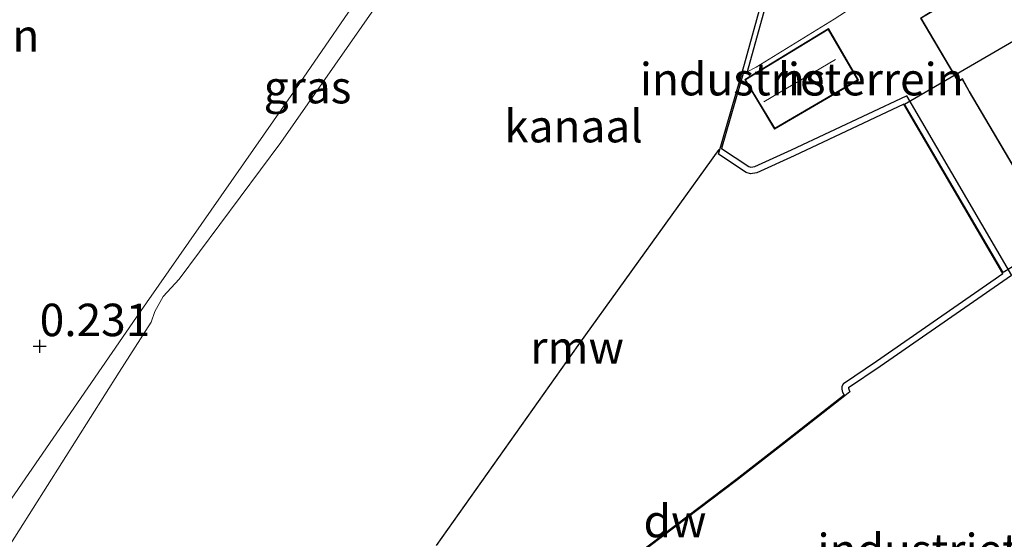
# Model space of a CAD drawing. Units: metres. Extents: x 251601 to 260009, y 593748 to 600001.
# Drawn here: x 257726 to 257802, y 594407 to 594447 of the extents above; entities that cross this region are included whole.
import ezdxf
from ezdxf.enums import TextEntityAlignment as Align

# ---------------------------------------------------------------- set-up
doc = ezdxf.new("R2010")
doc.units = ezdxf.units.M
doc.layers.get('0').update_dxf_attribs({"lineweight": 25})
for name, color, linetype, lineweight in [('B-ME-AL-OVERIG-GV-B6', 7, 'BV-GELEIDERAIL', 18), ('B-ME-GC-DAMWAND-GV-B6', 10, 'Continuous', 25), ('B-ME-GW-HOOGTEPUNT-S-B1', 10, 'Continuous', 25), ('B-ME-IE-GRASLAND-GV-B6', 93, 'Continuous', 18), ('B-ME-IE-GRONDWERKLIJN-GROND_INGERICHT-GV-B6', 253, 'Continuous', 18), ('B-ME-KG-KADASTRAAL-DAKRAND-L-B1', 13, 'Continuous', 18), ('B-ME-KG-KADASTRAAL-NOKLIJN-L-B1', 13, 'Continuous', 18), ('B-ME-KW-DUIKER-GV-B6', 10, 'Continuous', 25), ('B-ME-KW-REMMINGWERK-L-B1', 10, 'Continuous', 25), ('B-ME-OB-WATERLIJN-L-B1', 133, 'OB-WATERLIJN', 18), ('B-ME-OG-BEBOUWING-GV-B6', 173, 'Continuous', 18), ('B-ME-OG-WATER-GV-B6', 153, 'Continuous', 18), ('B-ME-VV-KADEMUUR-GV-B6', 10, 'Continuous', 25)]:
    doc.layers.add(name, color=color, linetype=linetype, lineweight=lineweight)
doc.styles.add('NLCS-ISO', font='NLCS-ISO.TTF')
doc.linetypes.add('BV-GELEIDERAIL', pattern='A,10,-3,[108,NLCS.SHX,S=1,R=0,X=0,Y=0],-3', length=16)
doc.linetypes.add('OB-WATERLIJN', pattern='A,10,[32,NLCS.SHX,S=2,R=0,X=0,Y=0],-12', length=22)

# ---------------------------------------------------------------- blocks, each defined once
blk = doc.blocks.new('hoogtepunt')
for p, q in [((-0.5, 0), (0.5, 0)), ((0, 0.5), (0, -0.5))]:
    blk.add_line(p, q)

msp = doc.modelspace()

# ---------------------------------------------------------------- linework, layer by layer
at = {"layer": 'B-ME-AL-OVERIG-GV-B6'}
msp.add_polyline3d([(257806.407, 594429.223, 0.558), (257799.168, 594441.495, 0.407), (257798.637, 594442.447, 0.407), (257798.321, 594442.279, 0.407), (257795.414, 594447.183, 0.241), (257795.919, 594447.484, 0.241), (257797.072, 594448.172, 0.692)], dxfattribs=at)
at = {"layer": 'B-ME-GC-DAMWAND-GV-B6'}
msp.add_polyline3d([(257789.531, 594418.167, -1.101), (257789.596, 594418.09, 0.24), (257784.942, 594414.427, -0.075), (257781.245, 594411.549, -0.07), (257773.644, 594405.798, -0.135), (257762.86, 594399.618, -0.085), (257762.809, 594399.704, -1.101), (257773.589, 594405.882, -1.101), (257781.184, 594411.628, -1.101), (257784.88, 594414.505, -1.101), (257789.531, 594418.167, -1.101)], dxfattribs=at)
at = {"layer": 'B-ME-IE-GRASLAND-GV-B6'}
for points in [[(257722.933, 594406.649, 0.038), (257734.995, 594424.138, 0.047), (257747.296, 594441.721, -0.011), (257759.363, 594459.321, 0.115), (257763.134, 594464.008, 0.131), (257771.76, 594476.826, 1.355), (257773.444, 594477.767, 1.355), (257772.009, 594473.642, -0.063), (257770.814, 594473.14, -0.061), (257763.952, 594464.271, -0.063), (257763.965, 594464.171, -1.101), (257763.055, 594462.297, -1.101), (257762.083, 594460.389, -1.101), (257755.582, 594451.148, -1.101), (257746.13, 594437.586, -1.101), (257738.304, 594427.08, -1.101), (257737.066, 594425.737, -1.101), (257736.41, 594424.58, -1.101), (257736.134, 594423.745, -1.101), (257733.676, 594419.894, -1.101), (257724.827, 594405.947, -1.101), (257722.933, 594406.649, 0.038)], [(257783.521, 594467.848, -0.18), (257785.144, 594467.277, -0.216), (257785.742, 594464.257, -0.12), (257786.519, 594461.344, 0.042), (257787.549, 594458.779, 0.053), (257789.188, 594455.145, 0.07), (257792.121, 594449.27, 0.253), (257788.762, 594447.107, 0.191), (257782.749, 594443.396, -0.114), (257782.067, 594443.045, -0.106), (257786.376, 594458.601, -0.124), (257784.846, 594460.478, -0.187), (257784.012, 594461.702, -0.134), (257783.54, 594463.023, -0.058), (257783.213, 594464.772, -0.102), (257783.126, 594466.454, -0.116), (257783.521, 594467.848, -0.18)]]:
    msp.add_polyline3d(points, dxfattribs=at)
at = {"layer": 'B-ME-IE-GRONDWERKLIJN-GROND_INGERICHT-GV-B6'}
for points in [[(257725.803, 594483.549, 0.558), (257745.626, 594477.511, 0.427), (257749.289, 594480.705, 0.756), (257751.851, 594480.832, 0.758), (257757.346, 594481.253, 0.802), (257762.655, 594481.792, 0.968), (257769.607, 594481.826, 1.166), (257774.521, 594480.672, 1.457), (257774.248, 594479.833, 1.451), (257773.539, 594477.734, 1.355), (257773.444, 594477.767, 1.355), (257771.76, 594476.826, 1.355), (257763.134, 594464.008, 0.131), (257759.363, 594459.321, 0.115), (257747.296, 594441.721, -0.011), (257734.995, 594424.138, 0.047), (257722.933, 594406.649, 0.038)], [(257789.596, 594418.09, 0.24), (257789.981, 594418.386, 0.244), (257789.92, 594418.511, 0.245), (257789.883, 594418.663, 0.245), (257789.883, 594418.688, 0.245), (257792.309, 594420.334, 0.235), (257802.447, 594427.359, 0.251), (257794.336, 594441.202, 0.259), (257785.493, 594437.026, 0.259), (257782.664, 594435.744, 0.259), (257782.349, 594435.7, 0.259), (257782.203, 594435.74, 0.242), (257780.093, 594437.145, 0.257), (257781.803, 594443.1, -0.029), (257782.067, 594443.045, -0.106), (257782.749, 594443.396, -0.114), (257788.762, 594447.107, 0.191)], [(257795.414, 594447.183, 0.241), (257798.321, 594442.279, 0.407), (257798.637, 594442.447, 0.407), (257799.168, 594441.495, 0.407), (257806.407, 594429.223, 0.558)], [(257790.65, 594442.396, 0.135), (257788.334, 594446.367, 0.135), (257781.874, 594442.44, 0.135), (257784.171, 594438.621, 0.135), (257790.65, 594442.396, 0.135)], [(257773.644, 594405.798, -0.135), (257781.245, 594411.549, -0.07), (257784.942, 594414.427, -0.075), (257789.596, 594418.09, 0.24)]]:
    msp.add_polyline3d(points, dxfattribs=at)
at = {"layer": 'B-ME-KG-KADASTRAAL-DAKRAND-L-B1'}
for points in [[(257803.827, 594451.287, 4.389), (257801.75, 594450.08, 4.341), (257801, 594449.691, 9.71), (257800.625, 594450.236, 10.071), (257795.482, 594447.165, 10.075), (257798.339, 594442.346, 10.028), (257798.657, 594442.514, 10.027), (257799.212, 594441.52, 7.998), (257806.423, 594429.294, 7.933)], [(257790.582, 594442.415, 1.929), (257788.316, 594446.297, 1.926), (257781.942, 594442.423, 1.926), (257784.188, 594438.688, 1.926), (257790.582, 594442.415, 1.929)]]:
    msp.add_polyline3d(points, dxfattribs=at)
at = {"layer": 'B-ME-KG-KADASTRAAL-NOKLIJN-L-B1'}
msp.add_line((257783.363, 594440.729, 3.203), (257788.867, 594443.989, 3.304), dxfattribs=at)
at = {"layer": 'B-ME-KW-DUIKER-GV-B6'}
msp.add_polyline3d([(257830.727, 594461.776, -1.152), (257837.921, 594449.561, -1.152), (257801.797, 594427.575, -1.101), (257794.204, 594440.537, -1.101), (257830.727, 594461.776, -1.152)], dxfattribs=at)
at = {"layer": 'B-ME-KW-REMMINGWERK-L-B1'}
msp.add_polyline3d([(257779.887, 594437.049, -0.181), (257769.011, 594421.949, -0.245), (257758.107, 594406.545, -0.259)], dxfattribs=at)
at = {"layer": 'B-ME-OB-WATERLIJN-L-B1'}
for points in [[(257785.938, 594458.444, -1.101), (257781.851, 594443.631, -1.101), (257779.861, 594436.696, -1.101), (257781.993, 594435.279, -1.101), (257782.315, 594435.189, -1.101), (257782.806, 594435.259, -1.101), (257785.701, 594436.571, -1.101), (257794.136, 594440.555, -1.101), (257801.78, 594427.506, -1.101), (257792.026, 594420.747, -1.101), (257789.49, 594419.02, -1.101), (257789.386, 594418.81, -1.101), (257789.382, 594418.608, -1.101), (257789.446, 594418.34, -1.101), (257789.531, 594418.167, -1.101), (257784.88, 594414.505, -1.101), (257781.184, 594411.628, -1.101), (257773.589, 594405.882, -1.101)], [(257724.827, 594405.947, -1.101), (257733.676, 594419.894, -1.101), (257736.134, 594423.745, -1.101), (257736.41, 594424.58, -1.101), (257737.066, 594425.737, -1.101), (257738.304, 594427.08, -1.101), (257746.13, 594437.586, -1.101), (257755.582, 594451.148, -1.101)]]:
    msp.add_polyline3d(points, dxfattribs=at)
at = {"layer": 'B-ME-OG-BEBOUWING-GV-B6'}
msp.add_polyline3d([(257790.65, 594442.396, 0.135), (257784.171, 594438.621, 0.135), (257781.874, 594442.44, 0.135), (257788.334, 594446.367, 0.135), (257790.65, 594442.396, 0.135)], dxfattribs=at)
at = {"layer": 'B-ME-OG-WATER-GV-B6'}
for points in [[(257724.827, 594405.947, -1.101), (257733.676, 594419.894, -1.101), (257736.134, 594423.745, -1.101), (257736.41, 594424.58, -1.101), (257737.066, 594425.737, -1.101), (257738.304, 594427.08, -1.101), (257746.13, 594437.586, -1.101), (257755.582, 594451.148, -1.101), (257762.083, 594460.389, -1.101), (257763.055, 594462.297, -1.101), (257763.965, 594464.171, -1.101)], [(257785.938, 594458.444, -1.101), (257781.851, 594443.631, -1.101), (257779.861, 594436.696, -1.101), (257781.993, 594435.279, -1.101), (257782.315, 594435.189, -1.101), (257782.806, 594435.259, -1.101), (257785.701, 594436.571, -1.101), (257794.136, 594440.555, -1.101), (257801.78, 594427.506, -1.101), (257792.026, 594420.747, -1.101), (257789.49, 594419.02, -1.101), (257789.386, 594418.81, -1.101), (257789.382, 594418.608, -1.101), (257789.446, 594418.34, -1.101), (257789.531, 594418.167, -1.101), (257784.88, 594414.505, -1.101), (257781.184, 594411.628, -1.101), (257773.589, 594405.882, -1.101)]]:
    msp.add_polyline3d(points, dxfattribs=at)
at = {"layer": 'B-ME-VV-KADEMUUR-GV-B6'}
msp.add_polyline3d([(257786.376, 594458.601, -0.124), (257782.067, 594443.045, -0.106), (257781.803, 594443.1, -0.029), (257780.093, 594437.145, 0.257), (257782.203, 594435.74, 0.242), (257782.349, 594435.7, 0.259), (257782.664, 594435.744, 0.259), (257785.493, 594437.026, 0.259), (257794.336, 594441.202, 0.259), (257802.447, 594427.359, 0.251), (257792.309, 594420.334, 0.235), (257789.883, 594418.688, 0.245), (257789.883, 594418.663, 0.245), (257789.92, 594418.511, 0.245), (257789.981, 594418.386, 0.244), (257789.596, 594418.09, 0.24), (257789.531, 594418.167, -1.101), (257789.446, 594418.34, -1.101), (257789.382, 594418.608, -1.101), (257789.386, 594418.81, -1.101), (257789.49, 594419.02, -1.101), (257792.026, 594420.747, -1.101), (257801.78, 594427.506, -1.101), (257794.136, 594440.555, -1.101), (257785.701, 594436.571, -1.101), (257782.806, 594435.259, -1.101), (257782.315, 594435.189, -1.101), (257781.993, 594435.279, -1.101), (257779.861, 594436.696, -1.101), (257781.851, 594443.631, -1.101), (257785.938, 594458.444, -1.101)], dxfattribs=at)

# ---------------------------------------------------------------- block references
at = {"layer": 'B-ME-GW-HOOGTEPUNT-S-B1', "rotation": 90}
msp.add_blockref('hoogtepunt', (257727.546, 594421.898, 0.231), dxfattribs=at)
msp.add_blockref('hoogtepunt', (257727.546, 594421.898, 0.231), dxfattribs=at)

# ---------------------------------------------------------------- texts
at = {"layer": 'B-ME-GC-DAMWAND-GV-B6', "ltscale": 0.2, "style": 'NLCS-ISO'}
msp.add_text('dw', height=2.5, dxfattribs=at).set_placement((257776.506, 594408.439), align=Align.MIDDLE_CENTER)
at = {"layer": 'B-ME-GW-HOOGTEPUNT-S-B1', "ltscale": 0.2, "style": 'NLCS-ISO'}
msp.add_text('0.231', height=2.5, dxfattribs=at).set_placement((257727.546, 594421.898, 0.231), align=Align.BOTTOM_LEFT)
msp.add_text('0.231', height=2.5, dxfattribs=at).set_placement((257727.546, 594421.898, 0.231), align=Align.BOTTOM_LEFT)
at = {"layer": 'B-ME-IE-GRASLAND-GV-B6', "ltscale": 0.2, "style": 'NLCS-ISO'}
msp.add_text('gras', height=2.5, dxfattribs=at).set_placement((257748.188, 594441.857), align=Align.MIDDLE_CENTER)
at = {"layer": 'B-ME-IE-GRONDWERKLIJN-GROND_INGERICHT-GV-B6', "ltscale": 0.2, "style": 'NLCS-ISO'}
for s, p in [('tn', (257725.835, 594445.838)), ('industrieterrein', (257786.273, 594442.472)), ('industrieterrein', (257799.962, 594406.202))]:
    msp.add_text(s, height=2.5, dxfattribs=at).set_placement(p, align=Align.MIDDLE_CENTER)
at = {"layer": 'B-ME-KW-REMMINGWERK-L-B1', "ltscale": 0.2, "style": 'NLCS-ISO'}
msp.add_text('rmw', height=2.5, dxfattribs=at).set_placement((257768.966, 594421.819), align=Align.MIDDLE_CENTER)
at = {"layer": 'B-ME-OG-BEBOUWING-GV-B6', "ltscale": 0.2, "style": 'NLCS-ISO'}
msp.add_text('hs', height=2.5, dxfattribs=at).set_placement((257786.273, 594442.472), align=Align.MIDDLE_CENTER)
at = {"layer": 'B-ME-OG-WATER-GV-B6', "ltscale": 0.2, "style": 'NLCS-ISO'}
msp.add_text('kanaal', height=2.5, dxfattribs=at).set_placement((257768.683, 594438.853), align=Align.MIDDLE_CENTER)

doc.saveas('drawing.dxf')
